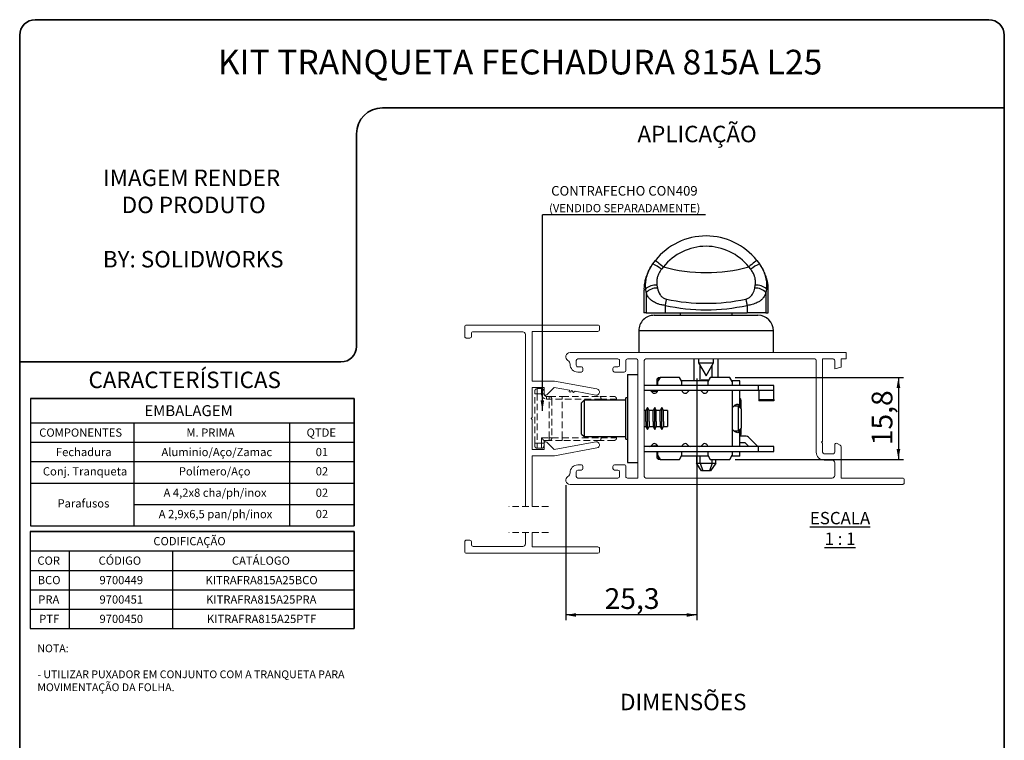
# Model space of a CAD drawing. Units: millimetres. Extents: x 10 to 4991, y -15 to 287.
# Drawn here: x 10 to 200, y 148 to 287 of the extents above; entities that cross this region are included whole.
import ezdxf

# ---------------------------------------------------------------- set-up
doc = ezdxf.new("R2010")
doc.units = ezdxf.units.MM
doc.linetypes.add('CENTERX2', pattern=[20.32, 12.7, -2.54, 2.54, -2.54])
doc.linetypes.add('HIDDEN', pattern=[1.905, 1.27, -0.635])
doc.layers.add('DESENHO', color=179, linetype='Continuous', lineweight=25)
doc.layers.add('LAYOUT_', color=7, linetype='Continuous', lineweight=35)
doc.layers.add('OCULTOS', color=7, linetype='CENTERX2', plot=False)
doc.layers.add('TEXTOS_EM_PORTUGUES', color=7, linetype='Continuous')
doc.styles.add('SLDTEXTSTYLE0', font='TXT', dxfattribs={"width": 0.605})
doc.styles.add('SLDTEXTSTYLE1', font='TXT', dxfattribs={"width": 0.75})
doc.dimstyles.new('SLDDIMSTYLE6', dxfattribs={"dimtxt": 4, "dimasz": 2, "dimexe": 0, "dimexo": 0.0625, "dimgap": 1, "dimtad": 1, "dimdec": 1, "dimrnd": 1e-09, "dimzin": 12, "dimdsep": 46, "dimtxsty": 'SLDTEXTSTYLE1', "dimsah": 1, "dimcen": 0.09, "dimadec": 0, "dimazin": 3, "dimtfac": 1, "dimtdec": 1, "dimtofl": 0, "dimtmove": 0, "dimatfit": 3, "dimfxl": 1, "dimfrac": 2, "dimtolj": 1, "dimtzin": 12, "dimarcsym": 0})
doc.dimstyles.new('SLDDIMSTYLE7', dxfattribs={"dimtxt": 0.18, "dimasz": 2, "dimexe": 0, "dimexo": 0.0625, "dimgap": 0, "dimtad": 0, "dimtih": 1, "dimtoh": 1, "dimdec": 0, "dimrnd": 1e-09, "dimzin": 0, "dimdsep": 46, "dimtxsty": 'Standard', "dimsah": 1, "dimcen": 0.09, "dimadec": 0, "dimazin": 0, "dimtfac": 2, "dimtdec": 0, "dimtofl": 0, "dimtmove": 0, "dimatfit": 3, "dimfxl": 1, "dimfrac": 2, "dimtolj": 1, "dimtzin": 0, "dimarcsym": 0})

# ---------------------------------------------------------------- blocks, each defined once
blk = doc.blocks.new('SW_NOTE_0')
at = {"layer": 'OCULTOS', "color": 0, "char_height": 3.175, "attachment_point": 2, "style": 'SLDTEXTSTYLE0'}
for s, insert in [('IMAGEM RENDER', (18.5, 4.09)), ('DO PRODUTO', (18.9, -1.14)), ('BY: SOLIDWORKS', (18.8, -11.61))]:
    blk.add_mtext(s, dxfattribs=dict(at, insert=insert))
blk = doc.blocks.new('SW_NOTE_0_1')
at = {"layer": 'DESENHO', "color": 0, "char_height": 1.5, "attachment_point": 1, "style": 'SLDTEXTSTYLE0'}
for s, insert in [('NOTA:', (0, 1.93)), ('- UTILIZAR PUXADOR EM CONJUNTO COM A TRANQUETA PARA', (0, -3.07)), ('MOVIMENTAÇÃO DA FOLHA.', (0, -5.57))]:
    blk.add_mtext(s, dxfattribs=dict(at, insert=insert))
blk = doc.blocks.new('SW_TABLEANNOTATION_0')
at = {"layer": 'TEXTOS_EM_PORTUGUES', "color": 0}
for p, q in [((0, 0), (0, -4.7)), ((0, 0), (20, 0)), ((0, 0), (0, -24.54)), ((62.5, 0), (0, 0)), ((20, 0), (50, 0)), ((50, 0), (62.5, 0)), ((62.5, 0), (62.5, -4.7)), ((62.5, -24.54), (62.5, 0)), ((0, -4.7), (0, -8.45)), ((0, -4.7), (20, -4.7)), ((20, -4.7), (20, -8.45)), ((20, -4.7), (50, -4.7)), ((50, -4.7), (50, -8.45)), ((50, -4.7), (62.5, -4.7)), ((62.5, -4.7), (62.5, -8.45)), ((0, -8.45), (0, -12.19)), ((0, -8.45), (20, -8.45)), ((20, -8.45), (20, -12.19)), ((20, -8.45), (50, -8.45)), ((50, -8.45), (50, -12.19)), ((50, -8.45), (62.5, -8.45)), ((62.5, -8.45), (62.5, -12.19)), ((0, -12.19), (0, -16.31)), ((0, -12.19), (20, -12.19)), ((20, -12.19), (20, -16.31)), ((20, -12.19), (50, -12.19)), ((50, -12.19), (50, -16.31)), ((50, -12.19), (62.5, -12.19)), ((62.5, -12.19), (62.5, -16.31)), ((0, -16.31), (0, -20.43)), ((0, -16.31), (20, -16.31)), ((0, -16.31), (20, -16.31)), ((20, -16.31), (20, -20.43)), ((20, -16.31), (50, -16.31)), ((50, -16.31), (50, -20.43)), ((50, -16.31), (62.5, -16.31)), ((62.5, -16.31), (62.5, -20.43)), ((0, -20.43), (0, -24.54)), ((20, -20.43), (20, -24.54)), ((20, -20.43), (50, -20.43)), ((50, -20.43), (50, -24.54)), ((50, -20.43), (62.5, -20.43)), ((62.5, -20.43), (62.5, -24.54)), ((0, -24.54), (20, -24.54)), ((0, -24.54), (62.5, -24.54)), ((20, -24.54), (50, -24.54)), ((50, -24.54), (62.5, -24.54))]:
    blk.add_line(p, q, dxfattribs=at)
at = {"layer": 'TEXTOS_EM_PORTUGUES', "color": 0, "attachment_point": 1, "style": 'SLDTEXTSTYLE0'}
for s, insert, char_height in [('EMBALAGEM', (22, -1.3), 2.117), ('COMPONENTES', (1.71, -5.79), 1.5875), ('M. PRIMA', (30.12, -5.79), 1.587), ('QTDE', (53.31, -5.79), 1.587), ('Fechadura', (4.94, -9.54), 1.587), ('Aluminio/Aço/Zamac', (25.3, -9.54), 1.5875), ('01', (55.07, -9.54), 1.587), ('Conj. Tranqueta', (2.42, -13.26), 1.5875), ('Polímero/Aço', (28.65, -13.26), 1.5875), ('02', (55.07, -13.26), 1.587), ('A 4,2x8 cha/ph/inox', (25.71, -17.38), 1.5875), ('02', (55.07, -17.38), 1.587), ('Parafusos', (5.24, -19.44), 1.587), ('A 2,9x6,5 pan/ph/inox', (24.77, -21.5), 1.5875), ('02', (55.07, -21.5), 1.587)]:
    blk.add_mtext(s, dxfattribs=dict(at, insert=insert, char_height=char_height))
blk = doc.blocks.new('SW_TABLEANNOTATION_1')
at = {"layer": 'TEXTOS_EM_PORTUGUES', "color": 0}
for p, q in [((0, 0), (0, -3.75)), ((0, 0), (7.5, 0)), ((0, 0), (0, -18.74)), ((62.5, 0), (0, 0)), ((7.5, 0), (27.5, 0)), ((27.5, 0), (62.5, 0)), ((62.5, 0), (62.5, -3.75)), ((62.5, -18.74), (62.5, 0)), ((0, -3.75), (0, -7.51)), ((0, -3.75), (7.5, -3.75)), ((7.5, -3.75), (7.5, -7.51)), ((7.5, -3.75), (27.5, -3.75)), ((27.5, -3.75), (27.5, -7.51)), ((27.5, -3.75), (62.5, -3.75)), ((62.5, -3.75), (62.5, -7.51)), ((0, -7.51), (0, -11.25)), ((0, -7.51), (7.5, -7.51)), ((7.5, -7.51), (7.5, -11.25)), ((7.5, -7.51), (27.5, -7.51)), ((27.5, -7.51), (27.5, -11.25)), ((27.5, -7.51), (62.5, -7.51)), ((62.5, -7.51), (62.5, -11.25)), ((0, -11.25), (0, -14.99)), ((0, -11.25), (7.5, -11.25)), ((7.5, -11.25), (7.5, -14.99)), ((7.5, -11.25), (27.5, -11.25)), ((27.5, -11.25), (27.5, -14.99)), ((27.5, -11.25), (62.5, -11.25)), ((62.5, -11.25), (62.5, -14.99)), ((0, -14.99), (0, -18.74)), ((0, -14.99), (7.5, -14.99)), ((7.5, -14.99), (7.5, -18.74)), ((7.5, -14.99), (27.5, -14.99)), ((27.5, -14.99), (27.5, -18.74)), ((27.5, -14.99), (62.5, -14.99)), ((62.5, -14.99), (62.5, -18.74)), ((0, -18.74), (7.5, -18.74)), ((0, -18.74), (62.5, -18.74)), ((7.5, -18.74), (27.5, -18.74)), ((27.5, -18.74), (62.5, -18.74))]:
    blk.add_line(p, q, dxfattribs=at)
at = {"layer": 'TEXTOS_EM_PORTUGUES', "color": 0, "attachment_point": 1, "style": 'SLDTEXTSTYLE0'}
for s, insert, char_height in [('CODIFICAÇÃO', (23.78, -1.09), 1.5875), ('COR', (1.4, -4.84), 1.587), ('CÓDIGO', (13.21, -4.84), 1.587), ('CATÁLOGO', (38.94, -4.84), 1.587), ('BCO', (1.46, -8.6), 1.587), ('9700449', (13.38, -8.6), 1.587), ('KITRAFRA815A25BCO', (33.83, -8.6), 1.5875), ('PRA', (1.57, -12.34), 1.587), ('9700451', (13.38, -12.34), 1.587), ('KITRAFRA815A25PRA', (33.95, -12.34), 1.5875), ('PTF', (1.75, -16.08), 1.587), ('9700450', (13.38, -16.08), 1.587), ('KITRAFRA815A25PTF', (34.12, -16.08), 1.5875)]:
    blk.add_mtext(s, dxfattribs=dict(at, insert=insert, char_height=char_height))
blk = doc.blocks.new('_D_22')
at = {"layer": 'DESENHO'}
for p, q in [((140.68, 217.81), (140.68, 171.21)), ((115.36, 197.21), (115.36, 171.21)), ((140.68, 172.21), (115.36, 172.21))]:
    blk.add_line(p, q, dxfattribs=at)
for points in [[(115.36, 172.21), (117.36, 171.86), (117.36, 172.56)], [(140.68, 172.21), (138.68, 172.56), (138.68, 171.86)]]:
    blk.add_solid(points, dxfattribs=at)
at = {"layer": 'DESENHO', "insert": (122.85, 177.37), "char_height": 4, "attachment_point": 1, "style": 'SLDTEXTSTYLE1'}
blk.add_mtext('25,3', dxfattribs=at)
blk = doc.blocks.new('_D_23')
at = {"layer": 'DESENHO'}
for p, q in [((148.02, 218), (180.55, 218)), ((179.55, 218), (179.55, 202.2)), ((148.02, 202.2), (180.55, 202.2))]:
    blk.add_line(p, q, dxfattribs=at)
for points in [[(179.55, 218), (179.2, 216), (179.9, 216)], [(179.55, 202.2), (179.9, 204.2), (179.2, 204.2)]]:
    blk.add_solid(points, dxfattribs=at)
at = {"layer": 'DESENHO', "insert": (174.39, 204.93), "char_height": 4, "attachment_point": 1, "rotation": 90, "style": 'SLDTEXTSTYLE1'}
blk.add_mtext('15,8', dxfattribs=at)
blk = doc.blocks.new('SW_NOTE_0_7')
at = {"layer": 'DESENHO', "color": 0}
blk.add_line((31.46, 0), (0, 0), dxfattribs=at)
at = {"layer": 'DESENHO', "color": 0, "attachment_point": 2, "style": 'SLDTEXTSTYLE0'}
for s, insert, char_height in [('CONTRAFECHO CON409', (15.82, 5.55), 1.8521), ('(VENDIDO SEPARADAMENTE)', (15.88, 2.09), 1.5875)]:
    blk.add_mtext(s, dxfattribs=dict(at, insert=insert, char_height=char_height))

msp = doc.modelspace()

# ---------------------------------------------------------------- linework, layer by layer
at = {"color": 7, "linetype": 'Continuous', "lineweight": 25}
for p, q in [((132.155, 239.915), (132.646, 240.577)), ((152.223, 240.577), (152.714, 239.915)), ((134.212, 239.333), (133.83, 238.885)), ((151.039, 238.885), (150.657, 239.333)), ((132.944, 235.832), (133.046, 235.258)), ((151.824, 235.258), (151.925, 235.832)), ((130.435, 234.886), (130.435, 230.503)), ((130.883, 234.397), (130.79, 235.08)), ((130.883, 234.397), (130.883, 230.503)), ((154.08, 235.08), (153.986, 234.397)), ((153.986, 234.397), (153.986, 230.503)), ((154.435, 230.503), (154.435, 234.872)), ((134.514, 231.896), (134.514, 230.503)), ((150.356, 231.896), (150.356, 230.503)), ((130.883, 230.503), (130.435, 230.503)), ((130.883, 230.503), (134.514, 230.503)), ((132.435, 230.003), (152.435, 230.003)), ((134.514, 230.503), (150.356, 230.503)), ((137.435, 230.503), (137.435, 230.003)), ((147.435, 230.003), (147.435, 230.503)), ((153.986, 230.503), (150.356, 230.503)), ((153.986, 230.503), (154.435, 230.503)), ((129.435, 227.003), (129.435, 222.803)), ((155.435, 222.803), (155.435, 227.003)), ((140.125, 217.351), (140.125, 221.584)), ((140.985, 221.584), (140.985, 220.815)), ((140.985, 220.815), (142.435, 218.303)), ((140.985, 220.815), (143.885, 220.815)), ((142.435, 218.303), (143.885, 220.815)), ((143.885, 220.815), (143.885, 221.584)), ((144.744, 218.001), (144.744, 221.584)), ((127.285, 218.601), (129.285, 218.601)), ((127.285, 218.601), (127.285, 201.601)), ((141.28, 217.351), (141.28, 220.303)), ((143.589, 218.001), (143.589, 220.303)), ((133.235, 218.001), (132.935, 217.701)), ((132.935, 217.701), (132.935, 216.451)), ((133.373, 217.701), (132.935, 217.701)), ((133.547, 218.001), (133.085, 217.201)), ((133.085, 217.201), (133.085, 216.451)), ((133.235, 218.001), (133.547, 218.001)), ((137.323, 218.001), (133.547, 218.001)), ((137.785, 217.201), (137.323, 218.001)), ((142.871, 217.351), (137.698, 217.351)), ((137.785, 216.451), (137.785, 217.201)), ((141.842, 217.516), (141.51, 217.516)), ((141.51, 217.516), (141.51, 217.351)), ((141.842, 217.516), (141.842, 217.351)), ((142.967, 217.516), (141.842, 217.516)), ((143.247, 218.001), (142.785, 217.201)), ((142.785, 217.201), (142.785, 216.451)), ((147.023, 218.001), (143.247, 218.001)), ((147.485, 217.201), (147.023, 218.001)), ((148.935, 217.351), (147.398, 217.351)), ((147.485, 217.201), (147.485, 216.451)), ((148.935, 216.451), (148.935, 217.351)), ((152.535, 216.451), (130.504, 216.451)), ((152.535, 215.501), (130.504, 215.501)), ((133.03, 215.301), (131.932, 215.301)), ((132.635, 215.501), (132.435, 215.301)), ((147.485, 215.501), (147.485, 204.701)), ((148.935, 212.232), (148.935, 215.501)), ((149.934, 216.454), (149.934, 216.451)), ((150.639, 216.451), (150.639, 216.454)), ((152.535, 215.501), (152.535, 216.451)), ((155.535, 216.451), (152.535, 216.451)), ((155.535, 215.501), (152.535, 215.501)), ((152.635, 215.501), (152.635, 213.779)), ((155.535, 215.501), (155.535, 216.451)), ((155.535, 213.779), (155.535, 215.501)), ((118.893, 213.601), (118.393, 213.101)), ((118.393, 210.101), (118.393, 213.101)), ((126.974, 213.601), (118.893, 213.601)), ((118.893, 213.601), (118.893, 206.601)), ((127.285, 214.101), (126.974, 214.101)), ((126.974, 208.573), (126.974, 214.101)), ((149.172, 211.995), (149.172, 213.551)), ((152.635, 213.779), (155.535, 213.779)), ((152.635, 213.779), (152.635, 213.501)), ((155.535, 213.501), (152.635, 213.501)), ((155.535, 213.779), (155.535, 213.501)), ((130.796, 211.651), (130.504, 211.651)), ((131.114, 212.201), (130.796, 211.651)), ((130.796, 209.509), (130.796, 211.651)), ((131.431, 211.651), (131.114, 212.201)), ((131.114, 209.299), (131.114, 212.201)), ((132.196, 211.651), (131.431, 211.651)), ((131.431, 209.509), (131.431, 211.651)), ((132.514, 212.201), (132.196, 211.651)), ((132.196, 209.509), (132.196, 211.651)), ((132.831, 211.651), (132.514, 212.201)), ((132.514, 209.299), (132.514, 212.201)), ((133.596, 211.651), (132.831, 211.651)), ((132.831, 209.509), (132.831, 211.651)), ((133.914, 212.201), (133.596, 211.651)), ((133.596, 209.509), (133.596, 211.651)), ((134.231, 211.651), (133.914, 212.201)), ((133.914, 209.299), (133.914, 212.201)), ((134.974, 211.651), (134.231, 211.651)), ((134.231, 209.509), (134.231, 211.651)), ((134.974, 211.651), (134.974, 209.509)), ((148.685, 212.482), (147.796, 212.482)), ((149.185, 211.982), (148.685, 212.482)), ((148.685, 207.719), (148.685, 212.482)), ((149.185, 211.982), (149.185, 208.221)), ((118.393, 207.101), (118.393, 210.101)), ((130.796, 209.509), (130.796, 208.551)), ((131.114, 208.001), (131.114, 209.299)), ((131.431, 209.509), (131.431, 208.551)), ((132.196, 209.509), (132.196, 208.551)), ((132.514, 208.001), (132.514, 209.299)), ((132.831, 209.509), (132.831, 208.551)), ((133.596, 209.509), (133.596, 208.551)), ((133.914, 208.001), (133.914, 209.299)), ((134.231, 209.509), (134.231, 208.551)), ((134.974, 209.509), (134.974, 208.551)), ((118.393, 207.101), (118.893, 206.601)), ((126.974, 206.101), (126.974, 208.573)), ((130.504, 208.551), (130.796, 208.551)), ((130.796, 208.551), (131.114, 208.001)), ((131.114, 208.001), (131.431, 208.551)), ((131.431, 208.551), (132.196, 208.551)), ((132.196, 208.551), (132.514, 208.001)), ((132.514, 208.001), (132.831, 208.551)), ((132.831, 208.551), (133.596, 208.551)), ((133.596, 208.551), (133.914, 208.001)), ((133.914, 208.001), (134.231, 208.551)), ((134.231, 208.551), (134.974, 208.551)), ((147.816, 207.719), (148.685, 207.719)), ((148.685, 207.719), (149.185, 208.219)), ((148.935, 204.701), (148.935, 207.969)), ((149.172, 207.051), (149.172, 208.207)), ((149.185, 208.221), (149.185, 208.219)), ((118.893, 206.601), (126.974, 206.601)), ((126.974, 206.101), (127.285, 206.101)), ((148.935, 205.451), (149.915, 205.451)), ((149.915, 206.701), (149.029, 206.701)), ((150.665, 204.701), (149.915, 205.451)), ((152.432, 204.701), (150.799, 206.335)), ((152.535, 204.701), (130.504, 204.701)), ((130.504, 203.751), (152.535, 203.751)), ((131.889, 204.851), (132.893, 204.851)), ((132.587, 204.851), (132.437, 204.701)), ((132.485, 204.851), (132.536, 204.8)), ((132.893, 204.851), (132.893, 205.09)), ((133.05, 204.851), (132.893, 204.851)), ((132.935, 203.751), (132.935, 202.501)), ((133.085, 203.751), (133.085, 203.001)), ((137.785, 203.001), (137.785, 203.751)), ((142.785, 203.751), (142.785, 203.001)), ((147.485, 203.751), (147.485, 203.001)), ((148.935, 202.851), (148.935, 203.751)), ((152.535, 203.751), (152.535, 204.701)), ((155.535, 204.701), (152.535, 204.701)), ((152.535, 203.751), (155.535, 203.751)), ((155.535, 203.751), (155.535, 204.701)), ((127.285, 201.601), (129.285, 201.601)), ((132.935, 202.501), (133.235, 202.201)), ((132.935, 202.501), (133.373, 202.501)), ((133.085, 203.001), (133.547, 202.201)), ((133.547, 202.201), (133.235, 202.201)), ((133.547, 202.201), (137.323, 202.201)), ((137.323, 202.201), (137.785, 203.001)), ((142.871, 202.851), (137.698, 202.851)), ((140.558, 202.851), (140.558, 201.503)), ((140.558, 201.503), (141.28, 201.503)), ((141.558, 200.003), (140.558, 201.503)), ((141.28, 201.503), (141.28, 202.851)), ((141.28, 201.503), (143.589, 201.503)), ((141.28, 201.503), (141.78, 200.003)), ((142.785, 203.001), (143.247, 202.201)), ((143.589, 201.503), (143.089, 200.003)), ((143.247, 202.201), (147.023, 202.201)), ((144.311, 201.503), (143.311, 200.003)), ((143.589, 201.503), (143.589, 202.201)), ((143.589, 201.503), (144.311, 201.503)), ((144.311, 201.503), (144.311, 202.201)), ((147.023, 202.201), (147.485, 203.001)), ((148.935, 202.851), (147.398, 202.851)), ((141.78, 200.003), (141.558, 200.003)), ((143.089, 200.003), (141.78, 200.003)), ((143.311, 200.003), (143.089, 200.003))]:
    msp.add_line(p, q, dxfattribs=at)
at = {"color": 7, "linetype": 'Continuous', "lineweight": 18}
for p, q in [((96.163, 228.101), (121.563, 228.101)), ((95.863, 225.901), (95.863, 227.801)), ((97.163, 226.501), (97.163, 225.901)), ((107.063, 226.801), (97.463, 226.801)), ((107.563, 193.104), (107.563, 226.301)), ((121.563, 226.901), (108.863, 226.901)), ((108.863, 226.901), (108.863, 217.301)), ((121.863, 227.801), (121.863, 227.201)), ((96.863, 225.601), (96.163, 225.601)), ((116.176, 222.802), (116.176, 222.803)), ((116.176, 222.803), (169.495, 222.803)), ((169.495, 222.803), (169.495, 221.584)), ((116.176, 220.566), (116.176, 220.581)), ((117.395, 221.278), (117.395, 221.279)), ((117.395, 221.279), (117.395, 220.364)), ((125.423, 221.584), (117.7, 221.584)), ((117.7, 221.584), (117.7, 221.583)), ((125.423, 221.583), (125.423, 221.584)), ((125.728, 220.364), (125.728, 221.279)), ((125.728, 221.279), (125.728, 221.278)), ((126.947, 221.278), (126.947, 221.279)), ((126.947, 221.279), (126.947, 219.348)), ((128.98, 221.584), (127.252, 221.584)), ((127.252, 221.584), (127.252, 221.583)), ((128.98, 221.583), (128.98, 221.584)), ((129.285, 221.279), (129.284, 221.278)), ((129.285, 198.618), (129.285, 221.279)), ((130.504, 221.278), (130.504, 221.279)), ((130.504, 221.279), (130.504, 198.922)), ((163.402, 221.584), (130.809, 221.584)), ((130.809, 221.584), (130.809, 221.583)), ((163.402, 221.583), (163.402, 221.584)), ((163.702, 203.597), (163.702, 221.284)), ((163.702, 221.284), (163.702, 221.283)), ((166.954, 221.584), (164.922, 221.584)), ((164.922, 221.584), (164.922, 205.731)), ((166.954, 221.583), (166.954, 221.584)), ((167.259, 219.653), (167.259, 221.279)), ((167.259, 221.279), (167.259, 221.278)), ((169.495, 221.584), (168.478, 221.584)), ((168.478, 221.584), (168.478, 220.005)), ((117.395, 220.364), (117.395, 220.363)), ((117.7, 220.058), (117.7, 220.059)), ((117.7, 220.059), (118.361, 220.059)), ((118.361, 219.043), (117.7, 219.043)), ((117.7, 219.043), (117.7, 219.042)), ((118.361, 220.059), (118.36, 220.058)), ((118.36, 219.042), (118.361, 219.043)), ((118.665, 219.754), (118.666, 219.754)), ((118.666, 219.348), (118.665, 219.347)), ((118.666, 219.754), (118.666, 219.348)), ((124.458, 219.754), (124.457, 219.754)), ((124.457, 219.347), (124.458, 219.348)), ((124.458, 219.348), (124.458, 219.754)), ((124.762, 220.058), (124.763, 220.059)), ((124.763, 219.043), (124.762, 219.042)), ((124.763, 220.059), (125.423, 220.059)), ((126.643, 219.043), (124.763, 219.043)), ((125.423, 220.059), (125.423, 220.058)), ((125.728, 220.363), (125.728, 220.364)), ((126.642, 219.042), (126.643, 219.043)), ((126.947, 219.348), (126.947, 219.347)), ((168.478, 220.005), (167.259, 219.653)), ((108.863, 217.301), (113.197, 217.301)), ((113.197, 217.301), (121.372, 215.791)), ((111.163, 216.101), (108.863, 216.101)), ((108.863, 216.101), (108.863, 210.301)), ((111.163, 214.901), (111.163, 216.101)), ((113.087, 216.101), (111.675, 214.689)), ((116.087, 215.547), (113.087, 216.101)), ((116.032, 215.252), (116.087, 215.547)), ((116.327, 215.197), (116.032, 215.252)), ((116.382, 215.492), (116.327, 215.197)), ((116.579, 215.456), (116.382, 215.492)), ((116.819, 215.106), (116.579, 215.456)), ((117.169, 215.347), (116.819, 215.106)), ((121.154, 214.611), (117.169, 215.347)), ((108.863, 210.301), (108.663, 210.101)), ((108.663, 210.101), (108.863, 209.901)), ((108.863, 209.901), (108.863, 204.101)), ((111.163, 204.101), (111.163, 205.301)), ((111.675, 205.513), (113.087, 204.101)), ((113.087, 204.101), (121.154, 205.591)), ((164.922, 205.731), (164.718, 205.528)), ((164.718, 205.528), (164.922, 205.325)), ((164.922, 205.325), (164.922, 203.597)), ((167.716, 205.283), (167.716, 205.284)), ((167.716, 205.284), (168.326, 204.932)), ((108.863, 204.101), (111.163, 204.101)), ((121.372, 204.411), (113.197, 202.901)), ((163.702, 203.596), (163.702, 203.597)), ((164.922, 203.597), (164.921, 203.596)), ((167.259, 203.597), (167.259, 205.02)), ((167.259, 205.02), (167.259, 205.019)), ((167.259, 203.596), (167.259, 203.597)), ((168.326, 204.932), (168.326, 204.931)), ((168.478, 204.667), (168.478, 204.668)), ((168.478, 204.668), (168.478, 198.618)), ((113.197, 202.901), (108.863, 202.901)), ((108.863, 202.901), (108.863, 193.104)), ((165.226, 203.291), (165.226, 203.292)), ((165.226, 203.292), (166.954, 203.292)), ((166.751, 202.073), (165.226, 202.073)), ((165.226, 202.073), (165.226, 202.072)), ((166.751, 202.072), (166.751, 202.073)), ((166.954, 203.292), (166.954, 203.291)), ((167.259, 199.126), (167.259, 201.565)), ((167.259, 201.565), (167.259, 201.564)), ((116.176, 199.618), (116.176, 199.633)), ((117.395, 199.836), (117.395, 199.837)), ((117.395, 199.837), (117.395, 198.922)), ((117.7, 201.157), (117.7, 201.158)), ((117.7, 201.158), (118.361, 201.158)), ((118.361, 200.142), (117.7, 200.142)), ((117.7, 200.142), (117.7, 200.141)), ((118.361, 201.158), (118.36, 201.157)), ((118.36, 200.141), (118.361, 200.142)), ((118.665, 200.852), (118.666, 200.853)), ((118.666, 200.447), (118.665, 200.446)), ((118.666, 200.853), (118.666, 200.447)), ((124.458, 200.853), (124.457, 200.852)), ((124.457, 200.446), (124.458, 200.447)), ((124.458, 200.447), (124.458, 200.853)), ((124.762, 201.157), (124.763, 201.158)), ((124.763, 200.142), (124.762, 200.141)), ((124.763, 201.158), (126.643, 201.158)), ((125.423, 200.142), (124.763, 200.142)), ((125.423, 200.141), (125.423, 200.142)), ((125.728, 198.922), (125.728, 199.837)), ((125.728, 199.837), (125.728, 199.836)), ((126.643, 201.158), (126.642, 201.157)), ((126.947, 200.852), (126.947, 200.853)), ((126.947, 200.853), (126.947, 198.922)), ((117.395, 198.922), (117.395, 198.922)), ((117.7, 198.617), (117.7, 198.618)), ((117.7, 198.618), (125.423, 198.618)), ((125.423, 198.618), (125.423, 198.617)), ((125.728, 198.922), (125.728, 198.922)), ((126.947, 198.922), (126.947, 198.922)), ((127.252, 198.617), (127.252, 198.618)), ((127.252, 198.618), (129.285, 198.618)), ((130.504, 198.922), (130.504, 198.922)), ((130.809, 198.617), (130.809, 198.618)), ((130.809, 198.618), (166.751, 198.618)), ((166.751, 198.618), (166.751, 198.617)), ((167.259, 199.125), (167.259, 199.126)), ((168.478, 198.618), (180.368, 198.618)), ((180.368, 198.618), (180.368, 198.617)), ((180.672, 198.312), (180.673, 198.313)), ((180.673, 197.703), (180.672, 197.702)), ((180.673, 198.313), (180.673, 197.703)), ((180.368, 197.398), (116.176, 197.398)), ((116.176, 197.398), (116.176, 197.397)), ((180.368, 197.397), (180.368, 197.398)), ((107.563, 185.925), (107.563, 188.104)), ((108.863, 188.104), (108.863, 185.325)), ((95.863, 184.425), (95.863, 186.325)), ((96.163, 186.625), (96.863, 186.625)), ((97.163, 186.325), (97.163, 185.725)), ((97.463, 185.425), (107.063, 185.425)), ((108.863, 185.325), (121.563, 185.325)), ((121.863, 185.025), (121.863, 184.425)), ((121.563, 184.125), (96.163, 184.125))]:
    msp.add_line(p, q, dxfattribs=at)
at = {"color": 8, "linetype": 'Continuous', "lineweight": 25}
for p, q in [((155.435, 227.003), (129.435, 227.003)), ((149.172, 213.551), (148.935, 213.551)), ((148.935, 207.051), (149.172, 207.051))]:
    msp.add_line(p, q, dxfattribs=at)
at = {"color": 7, "linetype": 'HIDDEN', "lineweight": 18}
for p, q in [((109.363, 214.851), (109.363, 215.351)), ((109.363, 205.351), (109.363, 214.851)), ((109.863, 214.851), (109.363, 214.851)), ((109.863, 215.851), (109.863, 214.851)), ((109.863, 215.851), (110.663, 215.851)), ((109.863, 214.851), (109.863, 205.351)), ((110.663, 214.851), (109.863, 214.851)), ((110.663, 214.851), (110.663, 215.851)), ((111.163, 214.851), (110.663, 214.851)), ((111.163, 214.901), (111.163, 214.851)), ((111.663, 213.851), (111.663, 214.351)), ((111.663, 214.351), (112.163, 214.351)), ((112.163, 213.851), (111.663, 213.851)), ((112.163, 213.851), (112.163, 214.351)), ((112.163, 214.351), (114.663, 214.351)), ((112.163, 206.351), (112.163, 213.851)), ((112.663, 213.851), (112.163, 213.851)), ((112.663, 213.851), (112.663, 206.351)), ((114.663, 213.851), (112.663, 213.851)), ((114.663, 214.351), (114.663, 213.851)), ((114.663, 214.351), (121.955, 214.351)), ((114.663, 206.351), (114.663, 213.851)), ((122.163, 213.851), (114.663, 213.851)), ((121.955, 214.351), (124.663, 214.351)), ((122.163, 213.601), (122.163, 213.851)), ((125.163, 213.851), (122.163, 213.851)), ((125.163, 213.851), (125.163, 213.601)), ((109.363, 204.851), (109.363, 205.351)), ((109.863, 205.351), (109.363, 205.351)), ((109.863, 205.351), (109.863, 204.351)), ((109.863, 205.351), (110.663, 205.351)), ((110.663, 205.351), (110.663, 206.351)), ((110.663, 206.351), (112.163, 206.351)), ((110.663, 204.351), (110.663, 205.351)), ((110.663, 205.351), (111.163, 205.351)), ((111.163, 205.851), (111.163, 205.351)), ((112.163, 205.851), (111.163, 205.851)), ((111.163, 205.351), (111.163, 205.301)), ((112.163, 206.351), (112.663, 206.351)), ((112.163, 205.851), (112.163, 206.351)), ((114.663, 205.851), (112.163, 205.851)), ((112.663, 206.351), (114.663, 206.351)), ((114.663, 205.851), (114.663, 206.351)), ((114.663, 206.351), (122.163, 206.351)), ((121.955, 205.851), (114.663, 205.851)), ((124.663, 205.851), (121.955, 205.851)), ((122.163, 206.351), (122.163, 206.601)), ((122.163, 206.351), (125.163, 206.351)), ((125.163, 206.601), (125.163, 206.351)), ((110.663, 204.351), (109.863, 204.351)), ((112.038, 193.104), (104.388, 193.104)), ((112.038, 188.104), (104.388, 188.104))]:
    msp.add_line(p, q, dxfattribs=at)
at = {"color": 7, "linetype": 'Continuous', "lineweight": 25, "flags": 128}
for points in [[(132.646, 240.577), (132.676, 240.553), (132.765, 240.482), (132.91, 240.367), (133.105, 240.213), (133.342, 240.024), (133.613, 239.809), (133.907, 239.576), (134.212, 239.333)], [(152.223, 240.577), (152.193, 240.553), (152.104, 240.482), (151.959, 240.367), (151.765, 240.213), (151.527, 240.024), (151.256, 239.809), (150.963, 239.576), (150.657, 239.333)], [(134.772, 233.114), (134.743, 232.982), (134.714, 232.841), (134.683, 232.694), (134.65, 232.541), (134.617, 232.384), (134.583, 232.223), (134.548, 232.06), (134.514, 231.896)], [(150.098, 233.114), (150.126, 232.982), (150.156, 232.841), (150.187, 232.694), (150.219, 232.541), (150.252, 232.384), (150.286, 232.223), (150.321, 232.06), (150.356, 231.896)]]:
    msp.add_lwpolyline(points, dxfattribs=at)
at = {"color": 7, "linetype": 'HIDDEN', "lineweight": 18, "flags": 128}
for points in [[(122.163, 213.851), (122.159, 213.948), (122.147, 214.042), (122.128, 214.129), (122.102, 214.204), (122.071, 214.266), (122.035, 214.313), (121.996, 214.341), (121.955, 214.351)], [(110.663, 206.351), (110.76, 206.253), (110.854, 206.159), (110.94, 206.073), (111.016, 205.997), (111.078, 205.935), (111.125, 205.889), (111.153, 205.86), (111.163, 205.851)], [(121.955, 205.851), (121.996, 205.86), (122.035, 205.889), (122.071, 205.935), (122.102, 205.997), (122.128, 206.073), (122.147, 206.159), (122.159, 206.253), (122.163, 206.351)]]:
    msp.add_lwpolyline(points, dxfattribs=at)
at = {"color": 7, "linetype": 'Continuous', "lineweight": 25}
for centre, radius, start, end in [((142.435, 232.803), 12.5, 38.45595, 141.54405), ((142.435, 232.803), 10.5, 38.45595, 141.54405), ((128.17, 231.554), 9.262, 52.33064, 64.51806), ((156.699, 231.554), 9.262, 115.48197, 127.66934), ((142.435, 269.303), 31.077, 254.65809, 285.34191), ((132.773, 232.86), 2.977, 86.71258, 131.7819), ((152.096, 232.86), 2.977, 48.21808, 93.28742), ((132.936, 232.386), 2.873, 87.80298, 135.58519), ((151.934, 232.386), 2.873, 44.41476, 92.19705), ((142.435, 269.303), 38.236, 258.04402, 281.95598), ((142.435, 269.303), 36.991, 258.044, 281.956), ((132.435, 227.003), 3, 89.99995, 180.00001), ((152.435, 227.003), 3, 0.00002, 90.00002), ((131.532, 215.001), 0.5, 30.00001, 90.00004), ((132.485, 215.551), 0.6, 209.99993, 355.21984), ((138.385, 215.551), 0.6, 184.78017, 330.00006), ((139.337, 215.001), 0.5, 90, 149.99992), ((141.232, 215.001), 0.5, 30.00011, 89.99999), ((142.185, 215.551), 0.6, 209.99994, 355.21982), ((148.672, 213.551), 0.5, 0.00026, 58.27693), ((132.485, 204.651), 0.6, 4.7802, 149.99999), ((138.385, 204.651), 0.6, 30.00002, 175.21979), ((142.185, 204.651), 0.6, 4.78022, 149.99997), ((148.672, 207.051), 0.5, 301.72307, 359.99969), ((149.915, 205.451), 1.25, 45.00001, 90.00001), ((131.532, 205.201), 0.5, 269.99993, 330.00011), ((139.337, 205.201), 0.5, 209.99996, 270.00003), ((141.232, 205.201), 0.5, 269.99998, 330.00001)]:
    msp.add_arc(centre, radius, start, end, dxfattribs=at)
at = {"color": 7, "linetype": 'Continuous', "lineweight": 18}
for centre, radius, start, end in [((96.163, 227.801), 0.3, 89.99893, 180.00143), ((121.563, 227.801), 0.3, 359.99979, 90.00021), ((97.463, 226.501), 0.3, 90.00014, 180.00021), ((107.063, 226.301), 0.5, 0.00015, 90.00006), ((121.563, 227.201), 0.3, 270.0004, 359.99996), ((96.163, 225.901), 0.3, 179.99918, 270.00046), ((96.863, 225.901), 0.3, 270.00004, 359.9996), ((116.176, 221.989), 0.813, 90.00009, 239.99992), ((115.363, 220.581), 0.813, 359.99993, 60.00004), ((117.7, 220.566), 1.524, 180.00014, 269.99986), ((117.7, 221.278), 0.305, 90.00055, 179.99945), ((125.423, 221.278), 0.305, 0, 90.00017), ((127.252, 221.278), 0.305, 89.99995, 179.99865), ((128.98, 221.278), 0.305, 359.9999, 89.99975), ((130.809, 221.278), 0.305, 90.00034, 179.99975), ((163.402, 221.283), 0.3, 0.00015, 89.99985), ((166.954, 221.278), 0.305, 359.9982, 89.99865), ((117.7, 220.363), 0.305, 179.99995, 270.00005), ((118.36, 219.754), 0.305, 0.00055, 89.9935), ((118.36, 219.347), 0.305, 270.00055, 359.99945), ((124.762, 219.754), 0.305, 90.00638, 179.99975), ((124.762, 219.347), 0.305, 179.99995, 270.00057), ((125.423, 220.363), 0.305, 270.00025, 359.99975), ((126.642, 219.347), 0.305, 270.00035, 0.00035), ((111.463, 214.901), 0.3, 179.99997, 314.99906), ((121.263, 215.201), 0.6, 259.5348, 79.53473), ((111.463, 205.301), 0.3, 45.00099, 179.99995), ((121.263, 205.001), 0.6, 280.46534, 100.46528), ((167.564, 205.019), 0.305, 60.0002, 179.99985), ((165.226, 203.596), 1.524, 179.99995, 270.00005), ((165.226, 203.596), 0.305, 180.00433, 269.99982), ((166.954, 203.596), 0.305, 269.99958, 0.00226), ((168.173, 204.667), 0.305, 359.99947, 59.99992), ((166.751, 201.564), 0.508, 0, 89.99825), ((115.363, 199.618), 0.813, 299.99993, 0.00009), ((117.7, 199.633), 1.524, 90.00007, 179.99993), ((117.7, 199.836), 0.305, 90.00622, 180.00033), ((118.36, 200.852), 0.305, 0.00031, 89.99976), ((118.36, 200.446), 0.305, 270.00023, 359.99969), ((124.762, 200.852), 0.305, 90.00011, 179.99999), ((124.762, 200.446), 0.305, 180.00001, 269.99989), ((125.423, 199.836), 0.305, 0.00009, 89.99385), ((126.642, 200.852), 0.305, 359.99856, 89.99995), ((116.176, 198.21), 0.813, 120.00006, 269.99994), ((117.7, 198.922), 0.305, 180.00042, 269.99997), ((125.423, 198.922), 0.305, 270.00013, 359.99996), ((127.252, 198.922), 0.305, 180.00019, 270.00252), ((130.809, 198.922), 0.305, 180.00004, 269.99996), ((166.751, 199.125), 0.508, 270.00008, 0.00108), ((180.368, 198.312), 0.305, 359.99944, 89.9996), ((180.368, 197.702), 0.305, 269.99941, 0.00086), ((96.163, 186.325), 0.3, 89.99954, 180.00118), ((96.863, 186.325), 0.3, 0.00004, 89.99996), ((96.163, 184.425), 0.3, 179.99882, 270.00046), ((97.463, 185.725), 0.3, 180.00004, 269.99925), ((107.063, 185.925), 0.5, 269.99957, 0.00043), ((121.563, 185.025), 0.3, 359.99954, 90.00082), ((121.563, 184.425), 0.3, 270.0004, 359.99996)]:
    msp.add_arc(centre, radius, start, end, dxfattribs=at)
at = {"color": 7, "linetype": 'HIDDEN', "lineweight": 18}
for centre, radius, start, end in [((109.863, 215.351), 0.5, 89.99979, 180.00032), ((110.663, 215.351), 0.5, 0.00005, 89.99985), ((111.663, 214.851), 1, 180.00005, 269.99995), ((111.663, 214.851), 0.5, 180.00005, 270.00006), ((112.163, 213.851), 0.5, 0.00005, 90.00006), ((124.663, 213.851), 0.5, 0.00001, 89.99999), ((112.163, 206.351), 0.5, 269.99985, 0.00005), ((124.663, 206.351), 0.5, 269.99993, 0.00007), ((109.863, 204.851), 0.5, 179.99966, 270.00026), ((110.663, 204.851), 0.5, 270.00011, 359.99997)]:
    msp.add_arc(centre, radius, start, end, dxfattribs=at)
at = {"color": 7, "linetype": 'Continuous', "lineweight": 25}
for points, knots in [([(130.79, 235.08), (130.773, 235.382), (130.736, 236.041), (130.875, 237.071), (131.173, 238.095), (131.602, 239.057), (131.969, 239.626), (132.155, 239.915)], [0, 0, 0, 0, 0.1767039, 0.3858753, 0.6039678, 0.799287, 1, 1, 1, 1]), ([(131.347, 238.574), (131.343, 238.567), (131.336, 238.554), (131.314, 238.512), (131.387, 238.653), (131.481, 238.827), (131.779, 239.357), (132.027, 239.725), (132.155, 239.915)], [0, 0, 0, 0, 0.0151731, 0.0289173, 0.0607202, 0.1705375, 0.5729552, 1, 1, 1, 1]), ([(152.714, 239.915), (152.923, 239.589), (153.341, 238.933), (153.787, 237.852), (154.064, 236.715), (154.133, 235.779), (154.091, 235.235), (154.08, 235.08)], [0, 0, 0, 0, 0.2260367, 0.4546671, 0.680481, 0.9090555, 1, 1, 1, 1]), ([(152.714, 239.915), (152.722, 239.904), (152.953, 239.569), (153.202, 239.17), (153.464, 238.686), (153.514, 238.591), (153.553, 238.517), (153.537, 238.547), (153.527, 238.566)], [0, 0, 0, 0, 0.0247299, 0.7362486, 0.8916899, 0.9622685, 0.9760861, 1, 1, 1, 1]), ([(131.346, 238.574), (131.336, 238.555), (131.318, 238.519), (131.287, 238.457), (131.236, 238.355), (131.124, 238.119), (130.96, 237.731), (130.754, 237.14), (130.565, 236.372), (130.44, 235.589), (130.453, 235.072), (130.458, 234.885)], [0, 0, 0, 0, 0.0168411, 0.0313223, 0.0543384, 0.1059188, 0.2359465, 0.3835958, 0.595382, 0.8543162, 1, 1, 1, 1]), ([(133.83, 238.885), (133.701, 238.709), (133.441, 238.353), (133.145, 237.749), (132.949, 237.095), (132.875, 236.443), (132.923, 236.022), (132.944, 235.832)], [0, 0, 0, 0, 0.2003674, 0.4039805, 0.6124916, 0.8249979, 1, 1, 1, 1]), ([(151.925, 235.832), (151.939, 235.93), (151.979, 236.229), (151.97, 236.748), (151.879, 237.23), (151.721, 237.736), (151.486, 238.267), (151.19, 238.676), (151.039, 238.885)], [0, 0, 0, 0, 0.0903114, 0.2768974, 0.4728199, 0.5379571, 0.7635631, 1, 1, 1, 1]), ([(154.424, 234.872), (154.425, 235.053), (154.426, 235.496), (154.338, 236.168), (154.194, 236.85), (154.021, 237.424), (153.85, 237.876), (153.71, 238.196), (153.62, 238.383), (153.575, 238.473), (153.554, 238.514), (153.54, 238.542), (153.53, 238.559), (153.527, 238.566)], [0, 0, 0, 0, 0.1416064, 0.3454787, 0.528203, 0.6857056, 0.8131375, 0.905701, 0.958088, 0.9757312, 0.9845943, 0.9939527, 1, 1, 1, 1]), ([(134.514, 231.896), (134.378, 231.912), (134.106, 231.945), (133.654, 232.038), (133.165, 232.179), (132.681, 232.377), (132.259, 232.605), (131.926, 232.838), (131.652, 233.079), (131.358, 233.4), (131.071, 233.833), (130.943, 234.217), (130.883, 234.397)], [0, 0, 0, 0, 0.0872859, 0.1749698, 0.2950102, 0.412726, 0.508609, 0.600974, 0.6722717, 0.7416214, 0.8788777, 1, 1, 1, 1]), ([(133.046, 235.258), (133.173, 234.799), (133.349, 234.165), (133.914, 233.533), (134.334, 233.241), (134.646, 233.15), (134.772, 233.114)], [0, 0, 0, 0, 0.4814349, 0.665087, 0.8658276, 1, 1, 1, 1]), ([(150.098, 233.114), (150.174, 233.134), (150.329, 233.174), (150.558, 233.278), (150.783, 233.416), (151.025, 233.615), (151.261, 233.879), (151.5, 234.253), (151.7, 234.715), (151.782, 235.075), (151.824, 235.258)], [0, 0, 0, 0, 0.0812771, 0.1641387, 0.2579653, 0.3519701, 0.4856192, 0.6200899, 0.8074916, 1, 1, 1, 1]), ([(153.986, 234.397), (153.91, 234.178), (153.754, 233.726), (153.342, 233.182), (152.845, 232.751), (152.348, 232.452), (151.835, 232.228), (151.353, 232.073), (150.855, 231.958), (150.524, 231.917), (150.356, 231.896)], [0, 0, 0, 0, 0.1480132, 0.30453239, 0.42912359, 0.56771113, 0.67349511, 0.78694457, 0.89136929, 1, 1, 1, 1]), ([(147.485, 212.145), (147.585, 212.26), (147.835, 212.544), (148.232, 212.856), (148.751, 212.847), (148.877, 212.523), (148.888, 212.337), (148.892, 212.274)], [0, 0, 0, 0, 0.2261854, 0.5638643, 0.7196526, 0.9045387, 1, 1, 1, 1]), ([(148.907, 207.942), (148.907, 207.94), (148.9, 207.79), (148.864, 207.528), (148.525, 207.288), (148.1, 207.477), (147.753, 207.724), (147.554, 207.965), (147.485, 208.049)], [0, 0, 0, 0, 0.0028843, 0.2206041, 0.360294, 0.5424033, 0.8411872, 1, 1, 1, 1])]:
    msp.add_open_spline(points, degree=3, knots=knots, dxfattribs=at)
at = {"color": 8, "linetype": 'Continuous', "lineweight": 25}
for points, knots in [([(130.79, 235.08), (130.784, 235.077), (130.67, 235.012), (130.332, 234.8), (130.459, 234.88), (130.467, 234.885)], [0, 0, 0, 0, 0.04547049, 0.93444794, 1, 1, 1, 1]), ([(154.424, 234.872), (154.425, 234.871), (154.461, 234.848), (154.212, 235.007), (154.168, 235.029), (154.085, 235.077), (154.08, 235.08)], [0, 0, 0, 0, 0.0064182, 0.3102501, 0.9522114, 1, 1, 1, 1])]:
    msp.add_open_spline(points, degree=3, knots=knots, dxfattribs=at)
at = {"layer": 'LAYOUT_', "color": 7, "lineweight": 35}
for p, q in [((196.981, 286.999), (12.981, 286.999)), ((9.981, 12.999), (9.981, 283.999)), ((199.981, 12.999), (199.981, 283.999)), ((199.981, 269.999), (79.981, 269.999)), ((74.981, 264.999), (74.981, 223.999)), ((71.981, 220.999), (9.981, 220.999))]:
    msp.add_line(p, q, dxfattribs=at)
for centre, radius, start, end in [((12.981, 283.999), 3, 90, 180), ((196.981, 283.999), 3, 0, 90), ((79.981, 264.999), 5, 90, 180), ((71.981, 223.999), 3, 270, 0)]:
    msp.add_arc(centre, radius, start, end, dxfattribs=at)

# ---------------------------------------------------------------- block references
at = {"layer": 'DESENHO'}
for name, p in [('SW_NOTE_0_7', (110.848, 249.372)), ('SW_NOTE_0_1', (13.391, 164.588))]:
    msp.add_blockref(name, p, dxfattribs=at)
at = {"layer": 'OCULTOS', "color": 7}
msp.add_blockref('SW_NOTE_0', (24.666, 254.012), dxfattribs=at)
at = {"layer": 'TEXTOS_EM_PORTUGUES'}
for name, p in [('SW_TABLEANNOTATION_0', (12.035, 213.964)), ('SW_TABLEANNOTATION_1', (11.998, 188.323))]:
    msp.add_blockref(name, p, dxfattribs=at)

# ---------------------------------------------------------------- texts
at = {"layer": 'DESENHO', "insert": (168.286, 192.077), "char_height": 2.38125, "attachment_point": 2, "style": 'SLDTEXTSTYLE0'}
msp.add_mtext('\\LESCALA 1 : 1', dxfattribs=at)
at = {"layer": 'TEXTOS_EM_PORTUGUES', "color": 7, "style": 'SLDTEXTSTYLE0'}
for s, insert, char_height, attachment_point in [('KIT TRANQUETA FECHADURA 815A L25', (106.541, 281.2), 4.7625, 2), ('APLICAÇÃO', (129.193, 266.546), 3.175, 1), ('CARACTERÍSTICAS', (23.255, 219.132), 3.175, 1), ('DIMENSÕES', (125.839, 157.014), 3.175, 1)]:
    msp.add_mtext(s, dxfattribs=dict(at, insert=insert, char_height=char_height, attachment_point=attachment_point))

# ---------------------------------------------------------------- dimensions: what is measured, and where the dimension line sits
at = {"layer": 'DESENHO'}
dim = msp.add_linear_dim(base=(115.363, 172.212), p1=(140.685, 218.815), p2=(115.363, 198.21), dimstyle='SLDDIMSTYLE6', dxfattribs=at)
dim.commit()
dim.dimension.update_dxf_attribs({"geometry": '_D_22', "text_midpoint": (128.024, 172.212), "dimtype": 160})
dim = msp.add_linear_dim(base=(179.546, 202.201), p1=(147.023, 218.001), p2=(147.023, 202.201), angle=90, dimstyle='SLDDIMSTYLE6', dxfattribs=at)
dim.commit()
dim.dimension.update_dxf_attribs({"geometry": '_D_23', "text_midpoint": (179.546, 210.101), "dimtype": 160})

# ---------------------------------------------------------------- leaders
msp.add_leader([(110.84, 211.571), (110.848, 249.372)], dimstyle='SLDDIMSTYLE7', dxfattribs=at)

doc.saveas('drawing.dxf')
